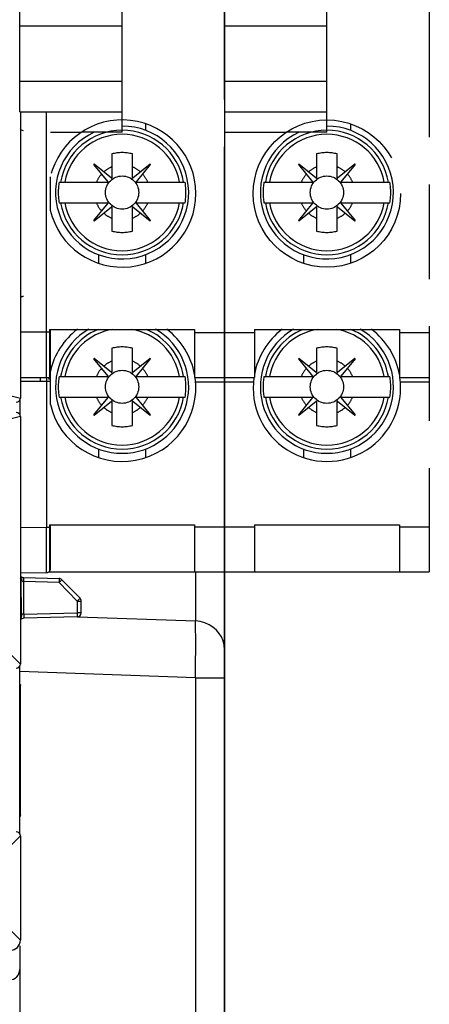
# Model space of a CAD drawing. Units: millimetres. Extents: x 0 to 420, y 0 to 297.
# Drawn here: x 284 to 294, y 111 to 135 of the extents above; entities that cross this region are included whole.
import ezdxf

# ---------------------------------------------------------------- set-up
doc = ezdxf.new("R2010")
doc.units = ezdxf.units.MM
doc.header["$LTSCALE"] = 23.1
doc.linetypes.add('PHANTOM', pattern=[0.8, 0.45, -0.05, 0.1, -0.05, 0.1, -0.05])
doc.layers.get('0').update_dxf_attribs({"linetype": 'CONTINUOUS'})
doc.layers.add('02___PRT_ALL_AXES', color=7, linetype='CONTINUOUS')
doc.layers.add('DEFAULT_3', color=7, linetype='PHANTOM')
doc.styles.get("Standard").update_dxf_attribs({"font": 'arial.ttf'})
doc.dimstyles.new('DIMSTYLE_2', dxfattribs={"dimtxt": 3.5, "dimasz": 3.5, "dimexe": 1, "dimexo": 0, "dimgap": 0.875, "dimtad": 1, "dimlfac": 2, "dimdsep": 46, "dimtxsty": 'Standard', "dimblk": '_FILLED', "dimblk1": '_FILLED', "dimblk2": '_FILLED', "dimcen": 0.09, "dimclrt": 5, "dimadec": 0, "dimazin": 0, "dimtp": 0.05, "dimtm": 0.05, "dimtfac": 1, "dimtofl": 0, "dimtmove": 0, "dimatfit": 3, "dimldrblk": '_FILLED', "dimfxl": 1, "dimtolj": 1, "dimarcsym": 0})

# ---------------------------------------------------------------- blocks, each defined once
blk = doc.blocks.new('_FILLED')
at = {"color": 0, "linetype": 'ByBlock'}
blk.add_solid([(0, 0), (-1, 0.1786), (-1, -0.1786)], dxfattribs=at)
blk = doc.blocks.new('*D16')
at = {"color": 2, "linetype": 'Continuous'}
for p, q in [((236.17, 182.843), (236.17, 77.311)), ((288.67, 182.843), (288.67, 77.311)), ((236.17, 78.311), (262.42, 78.311)), ((288.67, 78.311), (262.42, 78.311))]:
    blk.add_line(p, q, dxfattribs=at)
at = {"color": 2, "linetype": 'Continuous', "xscale": 3.5, "yscale": 3.5, "zscale": 3.5, "rotation": 180}
blk.add_blockref('_FILLED', (236.17, 78.311), dxfattribs=at)
at = {"color": 2, "linetype": 'Continuous', "xscale": 3.5, "yscale": 3.5, "zscale": 3.5}
blk.add_blockref('_FILLED', (288.67, 78.311), dxfattribs=at)
at = {"color": 5, "linetype": 'Continuous', "insert": (262.42, 82.686), "char_height": 3.5, "width": 8.15799, "attachment_point": 2, "line_spacing_factor": 0.9}
blk.add_mtext('105', dxfattribs=at)

msp = doc.modelspace()

# ---------------------------------------------------------------- linework, layer by layer
at = {"color": 6, "linetype": 'Continuous'}
for p, q in [((283.6847, 132.6471), (283.6847, 125.6447)), ((283.6847, 125.1948), (283.6847, 119.1447)), ((283.6809, 118.6549), (283.6847, 118.6282)), ((283.6841, 118.6147), (283.684, 118.6133)), ((283.6843, 118.6173), (283.6841, 118.6147)), ((283.6844, 118.6195), (283.6843, 118.6173)), ((283.6845, 118.6224), (283.6844, 118.6195)), ((283.6847, 115.4613), (283.6847, 118.6282)), ((283.6847, 114.9448), (283.6847, 112.3946))]:
    msp.add_line(p, q, dxfattribs=at)
at = {"color": 9, "linetype": 'Continuous'}
for p, q in [((284.3206, 126.1619), (284.3206, 132.6471)), ((284.1697, 127.2584), (283.6847, 127.2584)), ((284.3206, 127.2612), (284.1697, 127.2612)), ((284.4197, 127.2619), (284.3206, 127.2619)), ((284.3206, 126.1471), (284.3206, 122.4802)), ((283.6847, 126.0564), (284.1697, 126.0606)), ((284.1697, 126.0606), (284.4197, 126.0606)), ((283.392, 125.7178), (283.6847, 125.6447)), ((283.6847, 125.1948), (283.392, 125.1216)), ((284.3206, 122.4802), (283.6847, 122.4746)), ((284.4197, 122.4802), (284.3206, 122.4802)), ((284.3207, 121.3971), (284.3206, 122.4802)), ((284.3206, 121.3802), (284.3207, 121.3971)), ((287.959, 121.3971), (287.959, 120.199)), ((283.6847, 121.1952), (283.7073, 121.1952)), ((283.7199, 121.2696), (283.7125, 121.2772)), ((284.6292, 121.1367), (283.7671, 121.1593)), ((283.7671, 120.3643), (283.7671, 121.1593)), ((284.6298, 121.1626), (284.6292, 121.1367)), ((285.0723, 120.6818), (284.6292, 121.1367)), ((284.6962, 121.2038), (284.6983, 121.2065)), ((285.0906, 120.6997), (285.0723, 120.6818)), ((285.0723, 120.6818), (285.1697, 120.6818)), ((285.0723, 120.6818), (285.0723, 120.3985)), ((283.7089, 120.3643), (283.6847, 120.3643)), ((283.7671, 120.3643), (283.7125, 120.3643)), ((283.7671, 120.3643), (285.0723, 120.3985)), ((285.1697, 120.3985), (285.0723, 120.3985)), ((285.0729, 120.3019), (285.0723, 120.2985)), ((285.0857, 120.3006), (287.959, 120.199)), ((283.392, 119.4373), (283.6847, 119.1447)), ((287.959, 118.8102), (283.6697, 118.9618)), ((287.959, 118.8102), (288.6697, 118.8102)), ((287.959, 118.8102), (287.959, 104.682)), ((283.6847, 114.9448), (283.392, 114.6521)), ((283.392, 112.6872), (283.6847, 112.3946))]:
    msp.add_line(p, q, dxfattribs=at)
at = {"color": 7, "linetype": 'Continuous'}
for p, q in [((284.4197, 130.2391), (284.4197, 131.055)), ((284.4197, 125.4886), (284.4197, 127.3271)), ((284.1694, 126.1161), (284.1697, 126.0606)), ((283.6697, 125.5927), (283.6697, 125.2462)), ((284.4197, 121.4802), (284.4197, 122.5471)), ((283.6847, 121.3747), (284.3206, 121.3802)), ((288.6697, 93.6997), (288.6697, 121.3971)), ((283.7089, 120.3643), (283.7073, 121.1952)), ((283.7671, 121.2592), (284.6292, 121.2367)), ((285.1413, 120.7516), (284.6983, 121.2065)), ((285.1697, 120.3985), (285.1697, 120.6818)), ((285.0723, 120.2985), (283.7671, 120.2643)), ((283.6697, 114.9968), (283.6697, 119.0927)), ((283.6697, 112.255), (283.6697, 104.5755))]:
    msp.add_line(p, q, dxfattribs=at)
for points in [[(283.7149, 132.1953), (283.6963, 132.2113), (283.6847, 132.2273)], [(283.761, 132.1793), (283.7363, 132.1848), (283.7149, 132.1953)], [(284.1694, 126.1471), (284.1694, 126.144), (284.1694, 126.1161)], [(283.7125, 120.3643), (283.7123, 120.3477), (283.7113, 120.3315), (283.7097, 120.3155), (283.7073, 120.3001), (283.7041, 120.285), (283.7002, 120.271), (283.6955, 120.258), (283.6905, 120.2458), (283.6857, 120.2344), (283.6847, 120.2319)]]:
    msp.add_lwpolyline(points, dxfattribs=at)
at = {"color": 9, "linetype": 'Continuous'}
for points in [[(283.7087, 121.2661), (283.7019, 121.2539), (283.6919, 121.2373), (283.6781, 121.2177)], [(283.7125, 121.2772), (283.713, 121.2733), (283.7087, 121.2661)], [(283.7125, 121.1952), (283.7193, 121.2133), (283.7241, 121.2304), (283.7254, 121.2462), (283.7239, 121.2595), (283.7199, 121.2696)], [(283.7125, 121.1952), (283.721, 121.1846), (283.7296, 121.176)], [(283.7296, 121.176), (283.738, 121.1694), (283.7467, 121.1646), (283.7565, 121.1612), (283.7671, 121.1593)], [(283.7671, 121.1593), (283.7677, 121.1844), (283.768, 121.2081), (283.7682, 121.2288), (283.7681, 121.245), (283.7677, 121.2555), (283.7671, 121.2592)], [(284.6292, 121.2367), (284.6298, 121.2332), (284.6302, 121.2233), (284.6303, 121.2074), (284.6302, 121.1867), (284.6298, 121.1626)], [(284.6292, 121.1367), (284.6475, 121.1545), (284.6643, 121.1712), (284.6786, 121.1856), (284.6895, 121.1967), (284.6962, 121.2038)], [(285.1413, 120.7516), (285.1393, 120.749), (285.1326, 120.7418), (285.1217, 120.7307), (285.1074, 120.7164), (285.0906, 120.6997)], [(283.7671, 120.3643), (283.7665, 120.3385), (283.7662, 120.3143), (283.7661, 120.2934), (283.7662, 120.2774), (283.7665, 120.2676), (283.7671, 120.2643)], [(285.0723, 120.3985), (285.0729, 120.3726), (285.0733, 120.3485), (285.0734, 120.3278), (285.0733, 120.3119), (285.0729, 120.3019)], [(288.6697, 119.5046), (288.661, 119.6103), (288.6356, 119.712), (288.5951, 119.807), (288.5402, 119.8952), (288.4707, 119.9764), (288.3879, 120.0479), (288.293, 120.1077), (288.1883, 120.1539), (288.0761, 120.1847), (287.959, 120.199)], [(287.959, 118.8102), (287.9624, 119.0314), (287.965, 119.2481), (287.9666, 119.4556), (287.9671, 119.6489), (287.9666, 119.8235), (287.965, 119.9755), (287.9624, 120.1015), (287.959, 120.199)]]:
    msp.add_lwpolyline(points, dxfattribs=at)
at = {"color": 6, "linetype": 'Continuous'}
for points in [[(283.6847, 118.6283), (283.6846, 118.6259), (283.6846, 118.6239), (283.6845, 118.6224)], [(283.6847, 115.4613), (283.6809, 115.4345), (283.6713, 115.4112), (283.6697, 115.4092)]]:
    msp.add_lwpolyline(points, dxfattribs=at)
at = {"color": 7, "linetype": 'Continuous'}
for centre, start, end in [((284.3197, 126.2619), 323.34012, 360), ((284.3197, 121.4802), 270.5, 303.70289), ((284.3197, 121.4802), 336.93774, 360), ((283.7697, 121.3592), 226.01694, 268.5), ((284.6266, 121.1367), 44.25, 88.5), ((285.0697, 120.6818), 0, 44.25), ((285.0697, 120.3985), 271.5, 360), ((283.7697, 120.1644), 91.5, 148.64209)]:
    msp.add_arc(centre, 0.1, start, end, dxfattribs=at)
for centre, major_axis, ratio, start_param, end_param in [((283.7697, 128.0336), (0.0547, 0.0837), 0.9999271, 0.6660346, 1.60423), ((283.4197, 111.6748), (0, 0.2502), 0.9993908, -3.1415927, -1.5707963)]:
    msp.add_ellipse(centre, major_axis=major_axis, ratio=ratio, start_param=start_param, end_param=end_param, dxfattribs=at)
at = {"color": 6, "linetype": 'Continuous'}
for centre, major_axis, ratio, start_param, end_param in [((283.5846, 125.6447), (0.0971, -0.0243), 0.9993528, -1.3257549, 0.2447368), ((283.5846, 125.1947), (-0.0971, -0.0243), 0.9993528, 2.8968558, 4.4673476), ((283.5846, 119.1448), (0.0708, -0.0708), 0.9987828, -0.7847892, 0.7847892), ((283.5846, 114.9447), (0.0708, 0.0708), 0.9987828, -0.7847892, 0.7847892), ((283.4345, 112.3949), (-0.177, 0.177), 0.9987828, 8.6399888, 10.2095671)]:
    msp.add_ellipse(centre, major_axis=major_axis, ratio=ratio, start_param=start_param, end_param=end_param, dxfattribs=at)
at = {"layer": '02___PRT_ALL_AXES', "color": 8, "linetype": 'PHANTOM'}
for p, q in [((286.1697, 132.1471), (286.1697, 132.6471)), ((291.1697, 132.1471), (291.1697, 132.6471)), ((286.1697, 132.1471), (285.1747, 132.1471)), ((291.1697, 132.1471), (290.1747, 132.1471))]:
    msp.add_line(p, q, dxfattribs=at)
at = {"layer": '02___PRT_ALL_AXES', "color": 9, "linetype": 'PHANTOM'}
for p, q in [((284.4197, 132.1471), (285.1747, 132.1471)), ((288.6697, 132.1471), (290.1747, 132.1471)), ((287.9635, 126.0471), (289.376, 126.0471)), ((292.9635, 126.0471), (293.6697, 126.0471))]:
    msp.add_line(p, q, dxfattribs=at)
at = {"layer": '02___PRT_ALL_AXES', "color": 8, "linetype": 'PHANTOM'}
for centre, radius in [((291.1697, 130.6471), 1.8), ((286.1697, 130.6721), 0.405), ((291.1697, 130.6721), 0.405), ((286.1697, 125.9221), 0.405), ((291.1697, 125.9221), 0.405)]:
    msp.add_circle(centre, radius, dxfattribs=at)
for centre, radius, start, end in [((286.1697, 130.6471), 1.8, 193.11321, 166.86902), ((286.1697, 130.6721), 1.625, 114.71842, 90), ((291.1697, 130.6721), 1.625, 114.71842, 90), ((286.1697, 125.8971), 1.8, 127.28773, 166.84629), ((286.1697, 125.9221), 1.625, 120.09183, 59.90817), ((286.1697, 125.8971), 1.8, 10.47531, 52.71227), ((291.1697, 125.8971), 1.8, 127.28773, 169.52469), ((291.1697, 125.9221), 1.625, 120.09183, 59.90817), ((291.1697, 125.8971), 1.8, 10.47531, 52.71227), ((286.1697, 125.8971), 1.8, 172.01644, 173.44126), ((286.1697, 125.8971), 1.8, 193.12864, 7.98356), ((291.1697, 125.8971), 1.8, 172.01644, 7.98356)]:
    msp.add_arc(centre, radius, start, end, dxfattribs=at)
at = {"layer": 'DEFAULT_3', "color": 8, "linetype": 'PHANTOM'}
for p, q in [((288.6697, 121.3971), (288.6697, 160.8971)), ((293.6697, 160.8971), (293.6697, 121.3971)), ((283.6697, 132.6471), (283.6697, 138.0971)), ((286.1697, 132.6471), (286.1697, 135.3296)), ((291.1697, 132.6471), (291.1697, 135.3296)), ((283.6697, 134.7471), (286.1697, 134.7471)), ((288.6697, 134.7471), (291.1697, 134.7471)), ((283.6697, 132.6471), (286.1697, 132.6471)), ((288.6697, 132.6471), (291.1697, 132.6471)), ((285.9197, 131.6145), (285.9197, 131.0271)), ((286.4197, 131.0271), (286.4197, 131.6145)), ((290.9197, 131.6145), (290.9197, 131.0271)), ((291.4197, 131.0271), (291.4197, 131.6145)), ((285.4847, 131.3671), (285.4747, 131.3571)), ((285.4747, 131.3571), (285.8186, 130.9302)), ((285.9116, 131.0232), (285.4847, 131.3671)), ((286.8547, 131.3671), (286.4279, 131.0232)), ((286.5209, 130.9302), (286.8647, 131.3571)), ((286.8647, 131.3571), (286.8547, 131.3671)), ((290.4847, 131.3671), (290.4747, 131.3571)), ((290.4747, 131.3571), (290.8186, 130.9302)), ((290.9116, 131.0232), (290.4847, 131.3671)), ((291.8547, 131.3671), (291.4279, 131.0232)), ((291.5209, 130.9302), (291.8647, 131.3571)), ((291.8647, 131.3571), (291.8547, 131.3671)), ((284.6309, 130.9221), (285.8147, 130.9221)), ((286.5248, 130.9221), (287.7085, 130.9221)), ((289.6309, 130.9221), (290.8147, 130.9221)), ((291.5248, 130.9221), (292.7085, 130.9221)), ((284.6309, 130.4221), (285.8147, 130.4221)), ((285.8186, 130.4139), (285.4747, 129.9871)), ((285.4847, 129.9771), (285.9116, 130.3209)), ((285.9197, 130.317), (285.9197, 129.7297)), ((286.4197, 129.7297), (286.4197, 130.317)), ((286.4279, 130.3209), (286.8547, 129.9771)), ((286.8647, 129.9871), (286.5209, 130.4139)), ((286.5248, 130.4221), (287.7085, 130.4221)), ((289.6309, 130.4221), (290.8147, 130.4221)), ((290.8186, 130.4139), (290.4747, 129.9871)), ((290.4847, 129.9771), (290.9116, 130.3209)), ((290.9197, 130.317), (290.9197, 129.7297)), ((291.4197, 129.7297), (291.4197, 130.317)), ((291.4279, 130.3209), (291.8547, 129.9771)), ((291.8647, 129.9871), (291.5209, 130.4139)), ((291.5248, 130.4221), (292.7085, 130.4221)), ((285.4747, 129.9871), (285.4847, 129.9771)), ((286.8547, 129.9771), (286.8647, 129.9871)), ((290.4747, 129.9871), (290.4847, 129.9771)), ((291.8547, 129.9771), (291.8647, 129.9871)), ((284.3997, 127.3271), (287.9397, 127.3271)), ((284.3997, 127.3271), (284.3997, 126.1471)), ((287.9397, 127.3271), (287.9397, 126.1471)), ((289.3997, 127.3271), (292.9397, 127.3271)), ((289.3997, 127.3271), (289.3997, 126.1471)), ((292.9397, 127.3271), (292.9397, 126.1471)), ((285.9197, 126.8645), (285.9197, 126.2771)), ((286.4197, 126.2771), (286.4197, 126.8645)), ((290.9197, 126.8645), (290.9197, 126.2771)), ((291.4197, 126.2771), (291.4197, 126.8645)), ((285.4847, 126.6171), (285.4747, 126.6071)), ((285.9116, 126.2732), (285.4847, 126.6171)), ((286.8547, 126.6171), (286.4279, 126.2732)), ((286.8647, 126.6071), (286.8547, 126.6171)), ((290.4847, 126.6171), (290.4747, 126.6071)), ((290.9116, 126.2732), (290.4847, 126.6171)), ((291.8547, 126.6171), (291.4279, 126.2732)), ((291.8647, 126.6071), (291.8547, 126.6171)), ((285.4747, 126.6071), (285.8186, 126.1802)), ((286.5209, 126.1802), (286.8647, 126.6071)), ((290.4747, 126.6071), (290.8186, 126.1802)), ((291.5209, 126.1802), (291.8647, 126.6071)), ((283.6847, 126.1471), (284.3997, 126.1471)), ((284.6309, 126.1721), (285.8147, 126.1721)), ((286.5248, 126.1721), (287.7085, 126.1721)), ((287.9397, 126.1471), (289.3997, 126.1471)), ((289.6309, 126.1721), (290.8147, 126.1721)), ((291.5248, 126.1721), (292.7085, 126.1721)), ((292.9397, 126.1471), (293.6697, 126.1471)), ((284.6309, 125.6721), (285.8147, 125.6721)), ((285.8186, 125.6639), (285.4747, 125.2371)), ((286.8647, 125.2371), (286.5209, 125.6639)), ((286.5248, 125.6721), (287.7085, 125.6721)), ((289.6309, 125.6721), (290.8147, 125.6721)), ((290.8186, 125.6639), (290.4747, 125.2371)), ((291.8647, 125.2371), (291.5209, 125.6639)), ((291.5248, 125.6721), (292.7085, 125.6721)), ((285.4847, 125.2271), (285.9116, 125.5709)), ((285.9197, 125.567), (285.9197, 124.9797)), ((286.4197, 124.9797), (286.4197, 125.567)), ((286.4279, 125.5709), (286.8547, 125.2271)), ((290.4847, 125.2271), (290.9116, 125.5709)), ((290.9197, 125.567), (290.9197, 124.9797)), ((291.4197, 124.9797), (291.4197, 125.567)), ((291.4279, 125.5709), (291.8547, 125.2271)), ((285.4747, 125.2371), (285.4847, 125.2271)), ((286.8547, 125.2271), (286.8647, 125.2371)), ((290.4747, 125.2371), (290.4847, 125.2271)), ((291.8547, 125.2271), (291.8647, 125.2371)), ((284.3997, 122.5471), (287.9397, 122.5471)), ((284.3997, 122.5471), (284.3997, 121.3971)), ((287.9397, 122.5471), (287.9397, 121.3971)), ((289.3997, 122.5471), (292.9397, 122.5471)), ((289.3997, 122.5471), (289.3997, 121.3971)), ((292.9397, 122.5471), (292.9397, 121.3971)), ((284.3752, 121.3971), (293.6697, 121.3971))]:
    msp.add_line(p, q, dxfattribs=at)
at = {"layer": 'DEFAULT_3', "color": 9, "linetype": 'PHANTOM'}
for p, q in [((283.6697, 133.3971), (286.1697, 133.3971)), ((288.6697, 133.3971), (291.1697, 133.3971)), ((286.7436, 132.3501), (286.7436, 132.1911)), ((291.7436, 132.3501), (291.7436, 132.1911)), ((285.5959, 129.1531), (285.5959, 128.9432)), ((286.7436, 129.1531), (286.7436, 128.9441)), ((290.5959, 129.1531), (290.5959, 128.9432)), ((291.7436, 129.1531), (291.7436, 128.9441)), ((287.9397, 127.2471), (289.3997, 127.2471)), ((292.9397, 127.2471), (293.6697, 127.2471)), ((285.5959, 124.4031), (285.5959, 124.1936)), ((286.7436, 124.4031), (286.7436, 124.1936)), ((290.5959, 124.4031), (290.5959, 124.1936)), ((291.7436, 124.4031), (291.7436, 124.1936)), ((287.9397, 122.4971), (289.3997, 122.4971)), ((292.9397, 122.4971), (293.6697, 122.4971))]:
    msp.add_line(p, q, dxfattribs=at)
for centre, radius, start, end in [((286.1697, 130.6721), 1.523, 9.44771, 170.55229), ((291.1697, 130.6721), 1.523, 9.44771, 170.55229), ((286.1697, 130.6721), 1.4234, 10.11562, 169.88438), ((291.1697, 130.6721), 1.4234, 10.11562, 169.88438), ((286.1697, 130.6721), 1.523, 189.44771, 350.55229), ((286.1697, 130.6721), 1.4234, 190.11562, 349.88438), ((291.1697, 130.6721), 1.523, 189.44771, 350.55229), ((291.1697, 130.6721), 1.4234, 190.11562, 349.88438), ((286.1697, 125.9221), 1.523, 112.67824, 170.55229), ((286.1697, 125.9221), 1.4234, 99.15998, 169.88438), ((286.1697, 125.9221), 1.4234, 10.11562, 80.84002), ((286.1697, 125.9221), 1.523, 9.44771, 67.32176), ((291.1697, 125.9221), 1.523, 112.67824, 170.55229), ((291.1697, 125.9221), 1.4234, 99.15998, 169.88438), ((291.1697, 125.9221), 1.4234, 10.11562, 80.84002), ((291.1697, 125.9221), 1.523, 9.44771, 67.32176), ((286.1697, 125.9221), 1.523, 189.44771, 350.55229), ((286.1697, 125.9221), 1.4234, 190.11562, 349.88438), ((291.1697, 125.9221), 1.523, 189.44771, 350.55229), ((291.1697, 125.9221), 1.4234, 190.11562, 349.88438)]:
    msp.add_arc(centre, radius, start, end, dxfattribs=at)
at = {"layer": 'DEFAULT_3', "color": 8, "linetype": 'PHANTOM'}
for centre, radius, start, end in [((286.1697, 130.6721), 0.975, 75.14283, 104.85717), ((291.1697, 130.6721), 0.975, 75.14283, 104.85717), ((286.1697, 130.6721), 0.675, 111.73846, 131.63656), ((286.1697, 130.6721), 0.675, 48.36344, 68.26154), ((291.1697, 130.6721), 0.675, 111.73846, 131.63656), ((291.1697, 130.6721), 0.675, 48.36344, 68.26154), ((286.1697, 130.6721), 0.675, 138.36344, 158.26154), ((285.9147, 131.0271), 0.005, 231.14867, 360), ((286.4247, 131.0271), 0.005, 180, 308.85133), ((286.1697, 130.6721), 0.675, 21.73846, 41.63656), ((291.1697, 130.6721), 0.675, 138.36344, 158.26154), ((290.9147, 131.0271), 0.005, 231.14867, 360), ((291.4247, 131.0271), 0.005, 180, 308.85133), ((291.1697, 130.6721), 0.675, 21.73846, 41.63656), ((286.1697, 130.6721), 1.559, 170.77222, 189.22778), ((285.8147, 130.9271), 0.005, 270, 38.85133), ((286.5248, 130.9271), 0.005, 141.14867, 270), ((286.1697, 130.6721), 1.559, 350.77222, 9.22778), ((291.1697, 130.6721), 1.559, 170.77222, 189.22778), ((290.8147, 130.9271), 0.005, 270, 38.85133), ((291.5248, 130.9271), 0.005, 141.14867, 270), ((291.1697, 130.6721), 1.559, 350.77222, 9.22778), ((286.1697, 130.6721), 0.675, 201.73846, 221.63656), ((285.8147, 130.4171), 0.005, 321.14867, 90), ((285.9147, 130.317), 0.005, 0, 128.85133), ((286.4247, 130.317), 0.005, 51.14867, 180), ((286.5248, 130.4171), 0.005, 90, 218.85133), ((286.1697, 130.6721), 0.675, 318.36344, 338.26154), ((291.1697, 130.6721), 0.675, 201.73846, 221.63656), ((290.8147, 130.4171), 0.005, 321.14867, 90), ((290.9147, 130.317), 0.005, 0, 128.85133), ((291.4247, 130.317), 0.005, 51.14867, 180), ((291.5248, 130.4171), 0.005, 90, 218.85133), ((291.1697, 130.6721), 0.675, 318.36344, 338.26154), ((286.1697, 130.6721), 0.675, 228.36344, 248.26154), ((286.1697, 130.6721), 0.675, 291.73846, 311.63656), ((291.1697, 130.6721), 0.675, 228.36344, 248.26154), ((291.1697, 130.6721), 0.675, 291.73846, 311.63656), ((286.1697, 130.6721), 0.975, 255.14283, 284.85717), ((291.1697, 130.6721), 0.975, 255.14283, 284.85717), ((286.1697, 125.9221), 0.975, 75.14283, 104.85717), ((291.1697, 125.9221), 0.975, 75.14283, 104.85717), ((286.1697, 125.9221), 0.675, 138.36344, 158.26154), ((286.1697, 125.9221), 0.675, 111.73846, 131.63656), ((286.1697, 125.9221), 0.675, 48.36344, 68.26154), ((286.1697, 125.9221), 0.675, 21.73846, 41.63656), ((291.1697, 125.9221), 0.675, 138.36344, 158.26154), ((291.1697, 125.9221), 0.675, 111.73846, 131.63656), ((291.1697, 125.9221), 0.675, 48.36344, 68.26154), ((291.1697, 125.9221), 0.675, 21.73846, 41.63656), ((286.1697, 125.9221), 1.559, 170.77222, 189.22778), ((285.8147, 126.1771), 0.005, 270, 38.85133), ((285.9147, 126.2771), 0.005, 231.14867, 360), ((286.4247, 126.2771), 0.005, 180, 308.85133), ((286.5248, 126.1771), 0.005, 141.14867, 270), ((286.1697, 125.9221), 1.559, 350.77222, 9.22778), ((291.1697, 125.9221), 1.559, 170.77222, 189.22778), ((290.8147, 126.1771), 0.005, 270, 38.85133), ((290.9147, 126.2771), 0.005, 231.14867, 360), ((291.4247, 126.2771), 0.005, 180, 308.85133), ((291.5248, 126.1771), 0.005, 141.14867, 270), ((291.1697, 125.9221), 1.559, 350.77222, 9.22778), ((286.1697, 125.9221), 0.675, 201.73846, 221.63656), ((285.8147, 125.6671), 0.005, 321.14867, 90), ((286.5248, 125.6671), 0.005, 90, 218.85133), ((286.1697, 125.9221), 0.675, 318.36344, 338.26154), ((291.1697, 125.9221), 0.675, 201.73846, 221.63656), ((290.8147, 125.6671), 0.005, 321.14867, 90), ((291.5248, 125.6671), 0.005, 90, 218.85133), ((291.1697, 125.9221), 0.675, 318.36344, 338.26154), ((286.1697, 125.9221), 0.675, 228.36344, 248.26154), ((285.9147, 125.567), 0.005, 0, 128.85133), ((286.4247, 125.567), 0.005, 51.14867, 180), ((286.1697, 125.9221), 0.675, 291.73846, 311.63656), ((291.1697, 125.9221), 0.675, 228.36344, 248.26154), ((290.9147, 125.567), 0.005, 0, 128.85133), ((291.4247, 125.567), 0.005, 51.14867, 180), ((291.1697, 125.9221), 0.675, 291.73846, 311.63656), ((286.1697, 125.9221), 0.975, 255.14283, 284.85717), ((291.1697, 125.9221), 0.975, 255.14283, 284.85717)]:
    msp.add_arc(centre, radius, start, end, dxfattribs=at)

# ---------------------------------------------------------------- dimensions: what is measured, and where the dimension line sits
at = {"color": 2, "linetype": 'Continuous'}
dim = msp.add_linear_dim(base=(288.6697, 78.3107), p1=(236.1697, 182.843), p2=(288.6697, 182.843), dimstyle='DIMSTYLE_2', dxfattribs=at)
dim.commit()
dim.dimension.update_dxf_attribs({"geometry": '*D16', "text_midpoint": (262.5831, 78.3107), "dimtype": 160})

doc.saveas('drawing.dxf')
